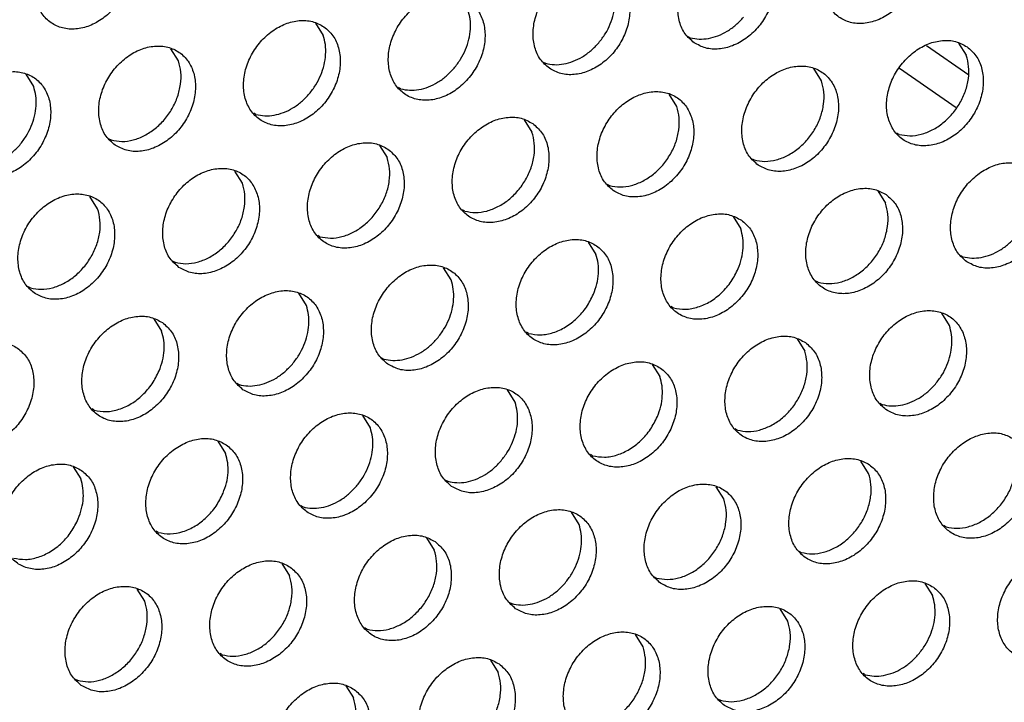
# Model space of a CAD drawing. Units: millimetres. Extents: x 28 to 622, y -25 to 395.
# Drawn here: x 535 to 542, y 71 to 76 of the extents above; entities that cross this region are included whole.
import ezdxf

# ---------------------------------------------------------------- set-up
doc = ezdxf.new("R2010")
doc.units = ezdxf.units.MM

# ---------------------------------------------------------------- blocks, each defined once
blk = doc.blocks.new('standkonsole_vkl_wandstehend_rechts_02_02_02__53', base_point=(2656.483, 350.599))
at = {"color": 1, "linetype": 'Continuous'}
for p, q in [((2707.222, 378.849), (2708.717, 377.813)), ((2706.264, 378.048), (2708.276, 376.655))]:
    blk.add_line(p, q, dxfattribs=at)
blk = doc.blocks.new('ansaugblende_lochung_rv4_6_bg61_wandstehend__65', base_point=(2145.452, 238.245))
at = {"color": 1, "linetype": 'Continuous'}
for p, q in [((2685.543, 379.647), (2685.815, 379.213)), ((2698.76, 379.175), (2698.839, 379.13)), ((2680.678, 378.305), (2680.406, 378.739)), ((2708.361, 378.938), (2708.633, 378.504)), ((2693.623, 378.267), (2693.702, 378.222)), ((2703.496, 377.597), (2703.224, 378.031)), ((2675.541, 377.397), (2675.269, 377.832)), ((2688.565, 377.315), (2688.486, 377.36)), ((2698.359, 376.689), (2698.087, 377.123)), ((2683.427, 376.407), (2683.348, 376.452)), ((2692.95, 376.216), (2693.222, 375.782)), ((2706.245, 375.699), (2706.166, 375.744)), ((2678.211, 375.545), (2678.29, 375.5)), ((2687.813, 375.308), (2688.085, 374.874)), ((2701.029, 374.836), (2701.108, 374.791)), ((2682.948, 373.966), (2682.676, 374.4)), ((2695.892, 373.929), (2695.971, 373.884)), ((2677.811, 373.059), (2677.539, 373.493)), ((2705.493, 373.692), (2705.765, 373.258)), ((2690.834, 372.976), (2690.755, 373.021)), ((2700.356, 372.784), (2700.628, 372.35)), ((2685.697, 372.068), (2685.618, 372.113)), ((2695.219, 371.877), (2695.491, 371.443)), ((2708.435, 371.405), (2708.515, 371.36)), ((2680.481, 371.206), (2680.56, 371.161)), ((2690.354, 370.535), (2690.082, 370.969)), ((2703.377, 370.453), (2703.298, 370.497)), ((2675.344, 370.298), (2675.423, 370.253)), ((2685.217, 369.628), (2684.945, 370.062)), ((2698.24, 369.545), (2698.161, 369.59)), ((2708.035, 368.919), (2707.763, 369.353)), ((2679.808, 369.154), (2680.08, 368.72)), ((2693.103, 368.637), (2693.024, 368.682)), ((2702.626, 368.446), (2702.898, 368.012)), ((2687.887, 367.775), (2687.966, 367.73)), ((2697.489, 367.538), (2697.761, 367.104)), ((2682.75, 366.867), (2682.829, 366.822)), ((2692.624, 366.196), (2692.352, 366.631)), ((2705.568, 366.159), (2705.647, 366.114)), ((2677.692, 365.915), (2677.613, 365.96)), ((2687.487, 365.289), (2687.215, 365.723)), ((2700.51, 365.206), (2700.431, 365.251)), ((2682.078, 364.815), (2682.35, 364.381)), ((2695.373, 364.299), (2695.294, 364.344)), ((2705.167, 363.673), (2704.895, 364.107)), ((2676.941, 363.908), (2677.213, 363.474)), ((2690.157, 363.436), (2690.236, 363.391)), ((2700.03, 362.765), (2699.758, 363.199)), ((2685.02, 362.528), (2685.099, 362.483)), ((2694.893, 361.858), (2694.621, 362.292)), ((2679.962, 361.576), (2679.883, 361.621)), ((2707.916, 361.775), (2707.837, 361.82)), ((2689.484, 361.384), (2689.756, 360.95)), ((2702.7, 360.912), (2702.779, 360.867)), ((2684.347, 360.477), (2684.619, 360.043)), ((2697.563, 360.005), (2697.642, 359.96)), ((2679.482, 359.135), (2679.21, 359.569)), ((2707.165, 359.768), (2707.437, 359.334)), ((2692.426, 359.097), (2692.505, 359.052)), ((2702.3, 358.427), (2702.028, 358.861)), ((2687.368, 358.145), (2687.289, 358.19)), ((2697.163, 357.519), (2696.891, 357.953)), ((2682.231, 357.237), (2682.152, 357.282)), ((2691.754, 357.045), (2692.026, 356.611)), ((2677.015, 356.374), (2677.094, 356.33)), ((2705.049, 356.529), (2704.97, 356.574)), ((2686.617, 356.138), (2686.888, 355.704)), ((2699.833, 355.666), (2699.912, 355.621))]:
    blk.add_line(p, q, dxfattribs=at)
for points in [[(2704.112, 379.858), (2704.52, 379.674), (2704.987, 379.638), (2705.475, 379.753), (2705.946, 380.01), (2706.36, 380.388), (2706.684, 380.856), (2706.892, 381.376), (2706.967, 381.907), (2706.903, 382.404), (2706.705, 382.829), (2706.389, 383.146), (2705.981, 383.33), (2705.514, 383.366), (2705.026, 383.251), (2704.556, 382.994), (2704.142, 382.616), (2703.818, 382.148), (2703.61, 381.628), (2703.535, 381.097), (2703.599, 380.6), (2703.796, 380.175), (2704.112, 379.858)], [(2678.435, 382.947), (2678.027, 383.131), (2677.56, 383.167), (2677.071, 383.052), (2676.601, 382.795), (2676.187, 382.417), (2675.863, 381.949), (2675.655, 381.429), (2675.58, 380.898), (2675.644, 380.4), (2675.842, 379.976), (2676.157, 379.659), (2676.565, 379.475), (2677.032, 379.439), (2677.521, 379.554), (2677.991, 379.811), (2678.405, 380.189), (2678.729, 380.657), (2678.937, 381.177), (2679.012, 381.707), (2678.948, 382.205), (2678.75, 382.63), (2678.435, 382.947)], [(2698.975, 378.95), (2699.383, 378.766), (2699.85, 378.73), (2700.338, 378.846), (2700.809, 379.102), (2701.223, 379.48), (2701.547, 379.948), (2701.755, 380.469), (2701.83, 380.999), (2701.766, 381.497), (2701.568, 381.922), (2701.252, 382.239), (2700.844, 382.423), (2700.377, 382.458), (2699.889, 382.343), (2699.419, 382.086), (2699.005, 381.709), (2698.681, 381.241), (2698.473, 380.72), (2698.398, 380.19), (2698.462, 379.692), (2698.659, 379.267), (2698.975, 378.95)], [(2693.838, 378.043), (2694.246, 377.859), (2694.713, 377.823), (2695.201, 377.938), (2695.672, 378.195), (2696.086, 378.573), (2696.41, 379.041), (2696.618, 379.561), (2696.693, 380.092), (2696.629, 380.589), (2696.431, 381.014), (2696.115, 381.331), (2695.707, 381.515), (2695.24, 381.551), (2694.752, 381.436), (2694.282, 381.179), (2693.868, 380.801), (2693.544, 380.333), (2693.336, 379.813), (2693.261, 379.282), (2693.324, 378.784), (2693.522, 378.36), (2693.838, 378.043)], [(2695.593, 378.952), (2695.823, 379.269), (2696.001, 379.616), (2696.12, 379.979), (2696.175, 380.345), (2696.165, 380.699), (2696.089, 381.028)], [(2690.978, 380.423), (2690.57, 380.607), (2690.103, 380.643), (2689.615, 380.528), (2689.145, 380.271), (2688.731, 379.893), (2688.407, 379.425), (2688.199, 378.905), (2688.123, 378.375), (2688.187, 377.877), (2688.385, 377.452), (2688.701, 377.135), (2689.109, 376.951), (2689.576, 376.915), (2690.064, 377.03), (2690.535, 377.287), (2690.949, 377.665), (2691.273, 378.133), (2691.481, 378.653), (2691.556, 379.184), (2691.492, 379.682), (2691.294, 380.106), (2690.978, 380.423)], [(2690.456, 378.044), (2690.686, 378.362), (2690.864, 378.708), (2690.983, 379.072), (2691.038, 379.437), (2691.028, 379.791), (2690.952, 380.12)], [(2698.839, 379.13), (2699.153, 379.082), (2699.485, 379.105), (2699.821, 379.2), (2700.149, 379.362), (2700.456, 379.584), (2700.73, 379.86)], [(2685.841, 379.516), (2685.433, 379.7), (2684.966, 379.736), (2684.478, 379.62), (2684.008, 379.364), (2683.594, 378.986), (2683.27, 378.518), (2683.062, 377.997), (2682.986, 377.467), (2683.05, 376.969), (2683.248, 376.545), (2683.564, 376.227), (2683.972, 376.043), (2684.439, 376.008), (2684.927, 376.123), (2685.398, 376.38), (2685.812, 376.757), (2686.136, 377.225), (2686.344, 377.746), (2686.419, 378.276), (2686.355, 378.774), (2686.157, 379.199), (2685.841, 379.516)], [(2685.319, 377.137), (2685.549, 377.454), (2685.727, 377.801), (2685.846, 378.164), (2685.901, 378.53), (2685.891, 378.884), (2685.815, 379.213)], [(2678.427, 375.32), (2678.835, 375.136), (2679.302, 375.1), (2679.79, 375.215), (2680.261, 375.472), (2680.675, 375.85), (2680.999, 376.318), (2681.207, 376.838), (2681.282, 377.369), (2681.218, 377.867), (2681.02, 378.291), (2680.704, 378.608), (2680.296, 378.792), (2679.829, 378.828), (2679.341, 378.713), (2678.871, 378.456), (2678.457, 378.078), (2678.132, 377.61), (2677.925, 377.09), (2677.849, 376.559), (2677.913, 376.062), (2678.111, 375.637), (2678.427, 375.32)], [(2693.702, 378.222), (2694.016, 378.174), (2694.348, 378.198), (2694.684, 378.292), (2695.012, 378.454), (2695.319, 378.677), (2695.593, 378.952)], [(2708.659, 378.808), (2708.251, 378.991), (2707.784, 379.027), (2707.295, 378.912), (2706.825, 378.655), (2706.411, 378.277), (2706.087, 377.809), (2705.879, 377.289), (2705.804, 376.759), (2705.868, 376.261), (2706.066, 375.836), (2706.381, 375.519), (2706.789, 375.335), (2707.256, 375.299), (2707.745, 375.414), (2708.215, 375.671), (2708.629, 376.049), (2708.953, 376.517), (2709.161, 377.037), (2709.236, 377.568), (2709.172, 378.066), (2708.974, 378.49), (2708.659, 378.808)], [(2706.245, 375.699), (2706.625, 375.65), (2707.026, 375.704), (2707.426, 375.858), (2707.803, 376.104), (2708.136, 376.428), (2708.407, 376.813), (2708.6, 377.237), (2708.705, 377.676), (2708.716, 378.106), (2708.633, 378.504)], [(2678.29, 375.5), (2678.671, 375.45), (2679.072, 375.504), (2679.472, 375.659), (2679.849, 375.905), (2680.181, 376.229), (2680.452, 376.614), (2680.645, 377.037), (2680.75, 377.476), (2680.761, 377.907), (2680.678, 378.305)], [(2688.565, 377.315), (2688.879, 377.267), (2689.211, 377.29), (2689.547, 377.385), (2689.875, 377.546), (2690.182, 377.769), (2690.456, 378.044)], [(2701.244, 374.611), (2701.652, 374.428), (2702.119, 374.392), (2702.608, 374.507), (2703.078, 374.764), (2703.492, 375.142), (2703.816, 375.61), (2704.024, 376.13), (2704.099, 376.66), (2704.035, 377.158), (2703.837, 377.583), (2703.522, 377.9), (2703.114, 378.084), (2702.647, 378.12), (2702.158, 378.004), (2701.688, 377.748), (2701.274, 377.37), (2700.95, 376.902), (2700.742, 376.382), (2700.667, 375.851), (2700.731, 375.353), (2700.929, 374.929), (2701.244, 374.611)], [(2673.29, 374.412), (2673.698, 374.228), (2674.165, 374.192), (2674.653, 374.308), (2675.124, 374.565), (2675.537, 374.942), (2675.862, 375.41), (2676.07, 375.931), (2676.145, 376.461), (2676.081, 376.959), (2675.883, 377.384), (2675.567, 377.701), (2675.159, 377.885), (2674.692, 377.92), (2674.204, 377.805), (2673.734, 377.548), (2673.32, 377.171), (2672.995, 376.703), (2672.787, 376.182), (2672.712, 375.652), (2672.776, 375.154), (2672.974, 374.729), (2673.29, 374.412)], [(2675.044, 375.322), (2675.275, 375.639), (2675.453, 375.986), (2675.572, 376.349), (2675.627, 376.715), (2675.617, 377.069), (2675.541, 377.397)], [(2701.108, 374.791), (2701.488, 374.742), (2701.889, 374.796), (2702.289, 374.95), (2702.666, 375.197), (2702.999, 375.521), (2703.269, 375.905), (2703.463, 376.329), (2703.568, 376.768), (2703.579, 377.199), (2703.496, 377.597)], [(2683.427, 376.407), (2683.742, 376.359), (2684.074, 376.383), (2684.41, 376.477), (2684.738, 376.639), (2685.045, 376.862), (2685.319, 377.137)], [(2696.107, 373.704), (2696.515, 373.52), (2696.982, 373.484), (2697.471, 373.599), (2697.941, 373.856), (2698.355, 374.234), (2698.679, 374.702), (2698.887, 375.222), (2698.962, 375.753), (2698.898, 376.251), (2698.7, 376.675), (2698.385, 376.992), (2697.977, 377.176), (2697.51, 377.212), (2697.021, 377.097), (2696.551, 376.84), (2696.137, 376.462), (2695.813, 375.994), (2695.605, 375.474), (2695.53, 374.943), (2695.594, 374.446), (2695.792, 374.021), (2696.107, 373.704)], [(2695.971, 373.884), (2696.351, 373.834), (2696.752, 373.888), (2697.152, 374.043), (2697.529, 374.289), (2697.862, 374.613), (2698.132, 374.998), (2698.326, 375.421), (2698.431, 375.861), (2698.442, 376.291), (2698.359, 376.689)], [(2693.248, 376.085), (2692.84, 376.269), (2692.373, 376.304), (2691.884, 376.189), (2691.414, 375.932), (2691, 375.555), (2690.676, 375.087), (2690.468, 374.566), (2690.393, 374.036), (2690.457, 373.538), (2690.655, 373.113), (2690.97, 372.796), (2691.378, 372.612), (2691.845, 372.577), (2692.334, 372.692), (2692.804, 372.949), (2693.218, 373.326), (2693.542, 373.794), (2693.75, 374.315), (2693.825, 374.845), (2693.761, 375.343), (2693.563, 375.768), (2693.248, 376.085)], [(2690.834, 372.976), (2691.214, 372.927), (2691.615, 372.981), (2692.015, 373.135), (2692.392, 373.381), (2692.725, 373.706), (2692.995, 374.09), (2693.189, 374.514), (2693.294, 374.953), (2693.305, 375.383), (2693.222, 375.782)], [(2673.153, 374.592), (2673.468, 374.544), (2673.8, 374.567), (2674.136, 374.662), (2674.464, 374.824), (2674.771, 375.046), (2675.044, 375.322)], [(2688.111, 375.177), (2687.703, 375.361), (2687.236, 375.397), (2686.747, 375.282), (2686.277, 375.025), (2685.863, 374.647), (2685.539, 374.179), (2685.331, 373.659), (2685.256, 373.128), (2685.32, 372.63), (2685.518, 372.206), (2685.833, 371.889), (2686.241, 371.705), (2686.708, 371.669), (2687.197, 371.784), (2687.667, 372.041), (2688.081, 372.419), (2688.405, 372.887), (2688.613, 373.407), (2688.688, 373.938), (2688.624, 374.435), (2688.426, 374.86), (2688.111, 375.177)], [(2685.697, 372.068), (2686.077, 372.019), (2686.478, 372.073), (2686.878, 372.228), (2687.255, 372.474), (2687.588, 372.798), (2687.858, 373.183), (2688.052, 373.606), (2688.157, 374.045), (2688.168, 374.476), (2688.085, 374.874)], [(2708.651, 371.18), (2709.059, 370.996), (2709.526, 370.961), (2710.014, 371.076), (2710.485, 371.333), (2710.899, 371.71), (2711.223, 372.178), (2711.431, 372.699), (2711.506, 373.229), (2711.442, 373.727), (2711.244, 374.152), (2710.928, 374.469), (2710.52, 374.653), (2710.053, 374.689), (2709.565, 374.573), (2709.095, 374.316), (2708.681, 373.939), (2708.357, 373.471), (2708.149, 372.95), (2708.074, 372.42), (2708.137, 371.922), (2708.335, 371.497), (2708.651, 371.18)], [(2680.696, 370.981), (2681.104, 370.797), (2681.571, 370.761), (2682.06, 370.877), (2682.53, 371.133), (2682.944, 371.511), (2683.268, 371.979), (2683.476, 372.499), (2683.551, 373.03), (2683.487, 373.528), (2683.289, 373.952), (2682.974, 374.27), (2682.566, 374.453), (2682.099, 374.489), (2681.61, 374.374), (2681.14, 374.117), (2680.726, 373.739), (2680.402, 373.271), (2680.194, 372.751), (2680.119, 372.221), (2680.183, 371.723), (2680.381, 371.298), (2680.696, 370.981)], [(2680.56, 371.161), (2680.94, 371.112), (2681.341, 371.166), (2681.741, 371.32), (2682.118, 371.566), (2682.451, 371.89), (2682.721, 372.275), (2682.915, 372.699), (2683.02, 373.138), (2683.031, 373.568), (2682.948, 373.966)], [(2675.559, 370.073), (2675.967, 369.89), (2676.434, 369.854), (2676.923, 369.969), (2677.393, 370.226), (2677.807, 370.604), (2678.131, 371.072), (2678.339, 371.592), (2678.414, 372.122), (2678.35, 372.62), (2678.152, 373.045), (2677.837, 373.362), (2677.429, 373.546), (2676.962, 373.582), (2676.473, 373.467), (2676.003, 373.21), (2675.589, 372.832), (2675.265, 372.364), (2675.057, 371.844), (2674.982, 371.313), (2675.046, 370.815), (2675.244, 370.391), (2675.559, 370.073)], [(2705.791, 373.561), (2705.383, 373.745), (2704.916, 373.781), (2704.428, 373.666), (2703.958, 373.409), (2703.544, 373.031), (2703.22, 372.563), (2703.012, 372.043), (2702.936, 371.512), (2703, 371.014), (2703.198, 370.59), (2703.514, 370.273), (2703.922, 370.089), (2704.389, 370.053), (2704.877, 370.168), (2705.348, 370.425), (2705.762, 370.803), (2706.086, 371.271), (2706.294, 371.791), (2706.369, 372.322), (2706.305, 372.819), (2706.107, 373.244), (2705.791, 373.561)], [(2703.377, 370.453), (2703.758, 370.403), (2704.159, 370.457), (2704.559, 370.612), (2704.936, 370.858), (2705.269, 371.182), (2705.539, 371.567), (2705.732, 371.99), (2705.837, 372.429), (2705.848, 372.86), (2705.765, 373.258)], [(2675.423, 370.253), (2675.803, 370.204), (2676.204, 370.258), (2676.604, 370.412), (2676.981, 370.659), (2677.314, 370.983), (2677.584, 371.367), (2677.778, 371.791), (2677.883, 372.23), (2677.894, 372.661), (2677.811, 373.059)], [(2700.654, 372.654), (2700.246, 372.838), (2699.779, 372.873), (2699.291, 372.758), (2698.821, 372.501), (2698.407, 372.124), (2698.083, 371.656), (2697.875, 371.135), (2697.799, 370.605), (2697.863, 370.107), (2698.061, 369.682), (2698.377, 369.365), (2698.785, 369.181), (2699.252, 369.145), (2699.74, 369.261), (2700.211, 369.517), (2700.625, 369.895), (2700.949, 370.363), (2701.157, 370.884), (2701.232, 371.414), (2701.168, 371.912), (2700.97, 372.336), (2700.654, 372.654)], [(2700.54, 370.939), (2700.659, 371.302), (2700.714, 371.667), (2700.704, 372.022), (2700.628, 372.35)], [(2708.515, 371.36), (2708.829, 371.312), (2709.161, 371.335), (2709.497, 371.43), (2709.825, 371.592), (2710.132, 371.814), (2710.406, 372.09)], [(2695.517, 371.746), (2695.109, 371.93), (2694.642, 371.966), (2694.154, 371.851), (2693.684, 371.594), (2693.27, 371.216), (2692.945, 370.748), (2692.737, 370.228), (2692.662, 369.697), (2692.726, 369.199), (2692.924, 368.775), (2693.24, 368.458), (2693.648, 368.274), (2694.115, 368.238), (2694.603, 368.353), (2695.074, 368.61), (2695.488, 368.988), (2695.812, 369.456), (2696.02, 369.976), (2696.095, 370.506), (2696.031, 371.004), (2695.833, 371.429), (2695.517, 371.746)], [(2695.403, 370.031), (2695.522, 370.394), (2695.577, 370.76), (2695.567, 371.114), (2695.491, 371.443)], [(2688.103, 367.55), (2688.511, 367.366), (2688.978, 367.33), (2689.466, 367.445), (2689.937, 367.702), (2690.35, 368.08), (2690.675, 368.548), (2690.883, 369.068), (2690.958, 369.599), (2690.894, 370.097), (2690.696, 370.521), (2690.38, 370.838), (2689.972, 371.022), (2689.505, 371.058), (2689.017, 370.943), (2688.546, 370.686), (2688.133, 370.308), (2687.808, 369.84), (2687.6, 369.32), (2687.525, 368.789), (2687.589, 368.292), (2687.787, 367.867), (2688.103, 367.55)], [(2698.24, 369.545), (2698.664, 369.497), (2699.111, 369.576), (2699.551, 369.776), (2699.953, 370.086), (2700.29, 370.482), (2700.54, 370.939)], [(2689.857, 368.459), (2690.088, 368.776), (2690.266, 369.123), (2690.385, 369.487), (2690.44, 369.852), (2690.43, 370.206), (2690.354, 370.535)], [(2682.966, 366.642), (2683.374, 366.458), (2683.841, 366.423), (2684.329, 366.538), (2684.8, 366.795), (2685.213, 367.172), (2685.538, 367.64), (2685.746, 368.161), (2685.821, 368.691), (2685.757, 369.189), (2685.559, 369.614), (2685.243, 369.931), (2684.835, 370.115), (2684.368, 370.151), (2683.88, 370.035), (2683.409, 369.778), (2682.996, 369.401), (2682.671, 368.933), (2682.463, 368.412), (2682.388, 367.882), (2682.452, 367.384), (2682.65, 366.959), (2682.966, 366.642)], [(2693.103, 368.637), (2693.527, 368.589), (2693.974, 368.668), (2694.414, 368.869), (2694.816, 369.178), (2695.153, 369.574), (2695.403, 370.031)], [(2684.72, 367.552), (2684.951, 367.869), (2685.129, 368.216), (2685.248, 368.579), (2685.303, 368.945), (2685.293, 369.299), (2685.217, 369.628)], [(2705.783, 365.934), (2706.191, 365.75), (2706.658, 365.714), (2707.147, 365.829), (2707.617, 366.086), (2708.031, 366.464), (2708.355, 366.932), (2708.563, 367.452), (2708.638, 367.983), (2708.574, 368.481), (2708.376, 368.905), (2708.061, 369.222), (2707.653, 369.406), (2707.186, 369.442), (2706.697, 369.327), (2706.227, 369.07), (2705.813, 368.692), (2705.489, 368.224), (2705.281, 367.704), (2705.206, 367.174), (2705.27, 366.676), (2705.468, 366.251), (2705.783, 365.934)], [(2680.106, 369.023), (2679.698, 369.207), (2679.231, 369.243), (2678.743, 369.128), (2678.272, 368.871), (2677.859, 368.493), (2677.534, 368.025), (2677.326, 367.505), (2677.251, 366.974), (2677.315, 366.477), (2677.513, 366.052), (2677.829, 365.735), (2678.237, 365.551), (2678.704, 365.515), (2679.192, 365.63), (2679.663, 365.887), (2680.076, 366.265), (2680.401, 366.733), (2680.609, 367.253), (2680.684, 367.784), (2680.62, 368.281), (2680.422, 368.706), (2680.106, 369.023)], [(2679.992, 367.308), (2680.111, 367.671), (2680.166, 368.037), (2680.156, 368.391), (2680.08, 368.72)], [(2707.538, 366.843), (2707.768, 367.161), (2707.947, 367.507), (2708.066, 367.871), (2708.121, 368.236), (2708.11, 368.59), (2708.035, 368.919)], [(2674.969, 368.116), (2674.561, 368.3), (2674.094, 368.335), (2673.606, 368.22), (2673.135, 367.963), (2672.722, 367.586), (2672.397, 367.118), (2672.189, 366.597), (2672.114, 366.067), (2672.178, 365.569), (2672.376, 365.144), (2672.692, 364.827), (2673.1, 364.643), (2673.567, 364.607), (2674.055, 364.723), (2674.526, 364.979), (2674.939, 365.357), (2675.264, 365.825), (2675.472, 366.346), (2675.547, 366.876), (2675.483, 367.374), (2675.285, 367.799), (2674.969, 368.116)], [(2687.966, 367.73), (2688.281, 367.682), (2688.613, 367.705), (2688.949, 367.8), (2689.277, 367.961), (2689.584, 368.184), (2689.857, 368.459)], [(2702.924, 368.315), (2702.516, 368.499), (2702.049, 368.535), (2701.56, 368.419), (2701.09, 368.163), (2700.676, 367.785), (2700.352, 367.317), (2700.144, 366.796), (2700.069, 366.266), (2700.133, 365.768), (2700.331, 365.344), (2700.646, 365.026), (2701.054, 364.842), (2701.521, 364.807), (2702.01, 364.922), (2702.48, 365.179), (2702.894, 365.556), (2703.218, 366.024), (2703.426, 366.545), (2703.501, 367.075), (2703.437, 367.573), (2703.239, 367.998), (2702.924, 368.315)], [(2700.51, 365.206), (2700.89, 365.157), (2701.291, 365.211), (2701.691, 365.365), (2702.068, 365.611), (2702.401, 365.936), (2702.671, 366.32), (2702.865, 366.744), (2702.97, 367.183), (2702.981, 367.614), (2702.898, 368.012)], [(2682.829, 366.822), (2683.144, 366.774), (2683.476, 366.798), (2683.812, 366.892), (2684.14, 367.054), (2684.447, 367.277), (2684.72, 367.552)], [(2697.787, 367.407), (2697.379, 367.591), (2696.912, 367.627), (2696.423, 367.512), (2695.953, 367.255), (2695.539, 366.877), (2695.215, 366.409), (2695.007, 365.889), (2694.932, 365.358), (2694.996, 364.861), (2695.194, 364.436), (2695.509, 364.119), (2695.917, 363.935), (2696.384, 363.899), (2696.873, 364.014), (2697.343, 364.271), (2697.757, 364.649), (2698.081, 365.117), (2698.289, 365.637), (2698.364, 366.168), (2698.3, 366.666), (2698.102, 367.09), (2697.787, 367.407)], [(2677.692, 365.915), (2678.116, 365.866), (2678.563, 365.945), (2679.003, 366.146), (2679.405, 366.455), (2679.742, 366.852), (2679.992, 367.308)], [(2697.672, 365.692), (2697.792, 366.055), (2697.847, 366.421), (2697.836, 366.775), (2697.761, 367.104)], [(2705.647, 366.114), (2705.962, 366.066), (2706.293, 366.089), (2706.63, 366.184), (2706.958, 366.345), (2707.264, 366.568), (2707.538, 366.843)], [(2690.372, 363.211), (2690.78, 363.027), (2691.247, 362.991), (2691.736, 363.107), (2692.206, 363.364), (2692.62, 363.741), (2692.944, 364.209), (2693.152, 364.73), (2693.227, 365.26), (2693.163, 365.758), (2692.965, 366.183), (2692.65, 366.5), (2692.242, 366.684), (2691.775, 366.719), (2691.286, 366.604), (2690.816, 366.347), (2690.402, 365.97), (2690.078, 365.502), (2689.87, 364.981), (2689.795, 364.451), (2689.859, 363.953), (2690.057, 363.528), (2690.372, 363.211)], [(2692.127, 364.121), (2692.357, 364.438), (2692.535, 364.785), (2692.655, 365.148), (2692.71, 365.514), (2692.699, 365.868), (2692.624, 366.196)], [(2685.235, 362.304), (2685.643, 362.12), (2686.11, 362.084), (2686.599, 362.199), (2687.069, 362.456), (2687.483, 362.834), (2687.807, 363.302), (2688.015, 363.822), (2688.09, 364.353), (2688.026, 364.85), (2687.828, 365.275), (2687.513, 365.592), (2687.105, 365.776), (2686.638, 365.812), (2686.149, 365.697), (2685.679, 365.44), (2685.265, 365.062), (2684.941, 364.594), (2684.733, 364.074), (2684.658, 363.543), (2684.722, 363.045), (2684.92, 362.621), (2685.235, 362.304)], [(2695.373, 364.299), (2695.797, 364.25), (2696.244, 364.329), (2696.684, 364.53), (2697.086, 364.839), (2697.423, 365.236), (2697.672, 365.692)], [(2686.99, 363.213), (2687.22, 363.53), (2687.398, 363.877), (2687.517, 364.24), (2687.573, 364.606), (2687.562, 364.96), (2687.487, 365.289)], [(2710.33, 364.884), (2709.922, 365.068), (2709.455, 365.103), (2708.967, 364.988), (2708.497, 364.731), (2708.083, 364.354), (2707.758, 363.886), (2707.55, 363.365), (2707.475, 362.835), (2707.539, 362.337), (2707.737, 361.912), (2708.053, 361.595), (2708.461, 361.411), (2708.928, 361.376), (2709.416, 361.491), (2709.887, 361.748), (2710.3, 362.125), (2710.625, 362.593), (2710.833, 363.114), (2710.908, 363.644), (2710.844, 364.142), (2710.646, 364.567), (2710.33, 364.884)], [(2682.376, 364.685), (2681.968, 364.868), (2681.501, 364.904), (2681.012, 364.789), (2680.542, 364.532), (2680.128, 364.154), (2679.804, 363.686), (2679.596, 363.166), (2679.521, 362.636), (2679.585, 362.138), (2679.783, 361.713), (2680.098, 361.396), (2680.506, 361.212), (2680.973, 361.176), (2681.462, 361.291), (2681.932, 361.548), (2682.346, 361.926), (2682.67, 362.394), (2682.878, 362.914), (2682.953, 363.445), (2682.889, 363.943), (2682.691, 364.367), (2682.376, 364.685)], [(2707.916, 361.775), (2708.297, 361.726), (2708.698, 361.78), (2709.098, 361.934), (2709.475, 362.18), (2709.807, 362.505), (2710.078, 362.889), (2710.271, 363.313), (2710.376, 363.752), (2710.387, 364.182), (2710.304, 364.581)], [(2682.261, 362.969), (2682.38, 363.333), (2682.436, 363.698), (2682.425, 364.052), (2682.35, 364.381)], [(2690.236, 363.391), (2690.551, 363.343), (2690.882, 363.366), (2691.219, 363.461), (2691.546, 363.623), (2691.853, 363.845), (2692.127, 364.121)], [(2702.916, 360.688), (2703.324, 360.504), (2703.791, 360.468), (2704.279, 360.583), (2704.75, 360.84), (2705.163, 361.218), (2705.488, 361.686), (2705.696, 362.206), (2705.771, 362.737), (2705.707, 363.234), (2705.509, 363.659), (2705.193, 363.976), (2704.785, 364.16), (2704.318, 364.196), (2703.83, 364.081), (2703.359, 363.824), (2702.946, 363.446), (2702.621, 362.978), (2702.413, 362.458), (2702.338, 361.927), (2702.402, 361.429), (2702.6, 361.005), (2702.916, 360.688)], [(2677.239, 363.777), (2676.831, 363.961), (2676.364, 363.997), (2675.875, 363.881), (2675.405, 363.625), (2674.991, 363.247), (2674.667, 362.779), (2674.459, 362.259), (2674.384, 361.728), (2674.448, 361.23), (2674.646, 360.806), (2674.961, 360.488), (2675.369, 360.305), (2675.836, 360.269), (2676.325, 360.384), (2676.795, 360.641), (2677.209, 361.019), (2677.533, 361.486), (2677.741, 362.007), (2677.816, 362.537), (2677.752, 363.035), (2677.554, 363.46), (2677.239, 363.777)], [(2677.124, 362.062), (2677.243, 362.425), (2677.299, 362.791), (2677.288, 363.145), (2677.213, 363.474)], [(2702.779, 360.867), (2703.16, 360.818), (2703.561, 360.872), (2703.961, 361.027), (2704.338, 361.273), (2704.67, 361.597), (2704.941, 361.982), (2705.134, 362.405), (2705.239, 362.844), (2705.25, 363.275), (2705.167, 363.673)], [(2685.099, 362.483), (2685.414, 362.435), (2685.745, 362.459), (2686.082, 362.553), (2686.409, 362.715), (2686.716, 362.938), (2686.99, 363.213)], [(2697.779, 359.78), (2698.187, 359.596), (2698.654, 359.56), (2699.142, 359.676), (2699.613, 359.932), (2700.026, 360.31), (2700.351, 360.778), (2700.559, 361.298), (2700.634, 361.829), (2700.57, 362.327), (2700.372, 362.751), (2700.056, 363.069), (2699.648, 363.252), (2699.181, 363.288), (2698.693, 363.173), (2698.222, 362.916), (2697.809, 362.538), (2697.484, 362.07), (2697.276, 361.55), (2697.201, 361.02), (2697.265, 360.522), (2697.463, 360.097), (2697.779, 359.78)], [(2679.962, 361.576), (2680.386, 361.528), (2680.833, 361.606), (2681.272, 361.807), (2681.675, 362.117), (2682.012, 362.513), (2682.261, 362.969)], [(2697.642, 359.96), (2698.022, 359.911), (2698.424, 359.965), (2698.824, 360.119), (2699.201, 360.365), (2699.533, 360.689), (2699.804, 361.074), (2699.997, 361.498), (2700.102, 361.937), (2700.113, 362.367), (2700.03, 362.765)], [(2692.642, 358.872), (2693.05, 358.689), (2693.517, 358.653), (2694.005, 358.768), (2694.476, 359.025), (2694.889, 359.403), (2695.214, 359.871), (2695.422, 360.391), (2695.497, 360.921), (2695.433, 361.419), (2695.235, 361.844), (2694.919, 362.161), (2694.511, 362.345), (2694.044, 362.381), (2693.556, 362.266), (2693.085, 362.009), (2692.672, 361.631), (2692.347, 361.163), (2692.139, 360.643), (2692.064, 360.112), (2692.128, 359.614), (2692.326, 359.19), (2692.642, 358.872)], [(2674.825, 360.668), (2675.249, 360.62), (2675.696, 360.699), (2676.135, 360.9), (2676.538, 361.209), (2676.875, 361.605), (2677.124, 362.062)], [(2694.396, 359.782), (2694.627, 360.099), (2694.805, 360.446), (2694.924, 360.809), (2694.979, 361.175), (2694.969, 361.529), (2694.893, 361.858)], [(2689.782, 361.253), (2689.374, 361.437), (2688.907, 361.473), (2688.419, 361.358), (2687.948, 361.101), (2687.535, 360.723), (2687.21, 360.255), (2687.002, 359.735), (2686.927, 359.204), (2686.991, 358.707), (2687.189, 358.282), (2687.505, 357.965), (2687.913, 357.781), (2688.38, 357.745), (2688.868, 357.86), (2689.338, 358.117), (2689.752, 358.495), (2690.077, 358.963), (2690.285, 359.483), (2690.36, 360.014), (2690.296, 360.512), (2690.098, 360.936), (2689.782, 361.253)], [(2687.368, 358.145), (2687.748, 358.095), (2688.15, 358.15), (2688.55, 358.304), (2688.927, 358.55), (2689.259, 358.874), (2689.53, 359.259), (2689.723, 359.682), (2689.828, 360.122), (2689.839, 360.552), (2689.756, 360.95)], [(2684.645, 360.346), (2684.237, 360.53), (2683.77, 360.566), (2683.282, 360.45), (2682.811, 360.193), (2682.397, 359.816), (2682.073, 359.348), (2681.865, 358.827), (2681.79, 358.297), (2681.854, 357.799), (2682.052, 357.374), (2682.368, 357.057), (2682.776, 356.873), (2683.243, 356.838), (2683.731, 356.953), (2684.201, 357.21), (2684.615, 357.587), (2684.939, 358.055), (2685.147, 358.576), (2685.223, 359.106), (2685.159, 359.604), (2684.961, 360.029), (2684.645, 360.346)], [(2712.6, 360.545), (2712.192, 360.729), (2711.725, 360.765), (2711.236, 360.65), (2710.766, 360.393), (2710.352, 360.015), (2710.028, 359.547), (2709.82, 359.027), (2709.745, 358.496), (2709.809, 357.998), (2710.007, 357.574), (2710.322, 357.257), (2710.73, 357.073), (2711.197, 357.037), (2711.686, 357.152), (2712.156, 357.409), (2712.57, 357.787), (2712.894, 358.255), (2713.102, 358.775), (2713.177, 359.305), (2713.113, 359.803), (2712.915, 360.228), (2712.6, 360.545)], [(2682.231, 357.237), (2682.611, 357.188), (2683.013, 357.242), (2683.413, 357.396), (2683.79, 357.642), (2684.122, 357.967), (2684.393, 358.351), (2684.586, 358.775), (2684.691, 359.214), (2684.702, 359.644), (2684.619, 360.043)], [(2707.463, 359.637), (2707.055, 359.821), (2706.588, 359.857), (2706.099, 359.742), (2705.629, 359.485), (2705.215, 359.107), (2704.891, 358.639), (2704.683, 358.119), (2704.608, 357.588), (2704.672, 357.091), (2704.87, 356.666), (2705.185, 356.349), (2705.593, 356.165), (2706.06, 356.129), (2706.549, 356.244), (2707.019, 356.501), (2707.433, 356.879), (2707.757, 357.347), (2707.965, 357.867), (2708.04, 358.398), (2707.976, 358.896), (2707.778, 359.32), (2707.463, 359.637)], [(2677.231, 356.15), (2677.639, 355.966), (2678.106, 355.93), (2678.594, 356.045), (2679.064, 356.302), (2679.478, 356.68), (2679.802, 357.148), (2680.01, 357.668), (2680.086, 358.199), (2680.022, 358.696), (2679.824, 359.121), (2679.508, 359.438), (2679.1, 359.622), (2678.633, 359.658), (2678.145, 359.543), (2677.674, 359.286), (2677.26, 358.908), (2676.936, 358.44), (2676.728, 357.92), (2676.653, 357.389), (2676.717, 356.891), (2676.915, 356.467), (2677.231, 356.15)], [(2692.505, 359.052), (2692.82, 359.004), (2693.152, 359.028), (2693.488, 359.122), (2693.816, 359.284), (2694.123, 359.507), (2694.396, 359.782)], [(2706.94, 357.258), (2707.17, 357.575), (2707.348, 357.922), (2707.467, 358.286), (2707.523, 358.651), (2707.512, 359.005), (2707.437, 359.334)], [(2677.094, 356.33), (2677.474, 356.28), (2677.876, 356.334), (2678.276, 356.489), (2678.653, 356.735), (2678.985, 357.059), (2679.256, 357.444), (2679.449, 357.867), (2679.554, 358.306), (2679.565, 358.737), (2679.482, 359.135)], [(2700.048, 355.441), (2700.456, 355.257), (2700.923, 355.222), (2701.412, 355.337), (2701.882, 355.594), (2702.296, 355.971), (2702.62, 356.439), (2702.828, 356.96), (2702.903, 357.49), (2702.839, 357.988), (2702.641, 358.413), (2702.326, 358.73), (2701.918, 358.914), (2701.451, 358.95), (2700.962, 358.834), (2700.492, 358.578), (2700.078, 358.2), (2699.754, 357.732), (2699.546, 357.211), (2699.471, 356.681), (2699.535, 356.183), (2699.733, 355.758), (2700.048, 355.441)], [(2699.912, 355.621), (2700.292, 355.572), (2700.693, 355.626), (2701.093, 355.78), (2701.47, 356.026), (2701.803, 356.351), (2702.073, 356.735), (2702.266, 357.159), (2702.372, 357.598), (2702.383, 358.029), (2702.3, 358.427)], [(2694.911, 354.534), (2695.319, 354.35), (2695.786, 354.314), (2696.275, 354.429), (2696.745, 354.686), (2697.159, 355.064), (2697.483, 355.532), (2697.691, 356.052), (2697.766, 356.583), (2697.702, 357.08), (2697.504, 357.505), (2697.189, 357.822), (2696.781, 358.006), (2696.314, 358.042), (2695.825, 357.927), (2695.355, 357.67), (2694.941, 357.292), (2694.617, 356.824), (2694.409, 356.304), (2694.334, 355.773), (2694.398, 355.276), (2694.596, 354.851), (2694.911, 354.534)], [(2694.775, 354.714), (2695.155, 354.664), (2695.556, 354.718), (2695.956, 354.873), (2696.333, 355.119), (2696.666, 355.443), (2696.936, 355.828), (2697.129, 356.251), (2697.235, 356.69), (2697.246, 357.121), (2697.163, 357.519)], [(2692.052, 356.915), (2691.644, 357.099), (2691.177, 357.134), (2690.688, 357.019), (2690.218, 356.762), (2689.804, 356.385), (2689.48, 355.917), (2689.272, 355.396), (2689.197, 354.866), (2689.261, 354.368), (2689.459, 353.943), (2689.774, 353.626), (2690.182, 353.442), (2690.649, 353.406), (2691.138, 353.522), (2691.608, 353.779), (2692.022, 354.156), (2692.346, 354.624), (2692.554, 355.145), (2692.629, 355.675), (2692.565, 356.173), (2692.367, 356.598), (2692.052, 356.915)], [(2705.049, 356.529), (2705.364, 356.481), (2705.695, 356.504), (2706.032, 356.599), (2706.359, 356.76), (2706.666, 356.983), (2706.94, 357.258)], [(2689.638, 353.806), (2690.018, 353.757), (2690.419, 353.811), (2690.819, 353.965), (2691.196, 354.211), (2691.529, 354.536), (2691.799, 354.92), (2691.992, 355.344), (2692.097, 355.783), (2692.109, 356.213), (2692.026, 356.611)], [(2686.915, 356.007), (2686.507, 356.191), (2686.04, 356.227), (2685.551, 356.112), (2685.081, 355.855), (2684.667, 355.477), (2684.343, 355.009), (2684.135, 354.489), (2684.06, 353.958), (2684.124, 353.46), (2684.322, 353.036), (2684.637, 352.719), (2685.045, 352.535), (2685.512, 352.499), (2686.001, 352.614), (2686.471, 352.871), (2686.885, 353.249), (2687.209, 353.717), (2687.417, 354.237), (2687.492, 354.768), (2687.428, 355.265), (2687.23, 355.69), (2686.915, 356.007)], [(2684.501, 352.898), (2684.881, 352.849), (2685.282, 352.903), (2685.682, 353.058), (2686.059, 353.304), (2686.392, 353.628), (2686.662, 354.013), (2686.855, 354.436), (2686.96, 354.875), (2686.972, 355.306), (2686.888, 355.704)]]:
    blk.add_spline(points, degree=3, dxfattribs=at)
blk = doc.blocks.new('verkleidung_umluft_bg61_wandstehend_c2_links__72', base_point=(2031.785, 238.245))
for name, p in [('ansaugblende_lochung_rv4_6_bg61_wandstehend__65', (2145.452, 238.245)), ('standkonsole_vkl_wandstehend_rechts_02_02_02__53', (2656.483, 350.599))]:
    blk.add_blockref(name, p)
blk = doc.blocks.new('Allg_Ansicht1', base_point=(2495, 685))
blk.add_blockref('verkleidung_umluft_bg61_wandstehend_c2_links__72', (2031.785, 238.245))

msp = doc.modelspace()

# ---------------------------------------------------------------- block references
at = {"xscale": 0.2, "yscale": 0.2, "zscale": 0.2}
msp.add_blockref('Allg_Ansicht1', (499, 137), dxfattribs=at)

doc.saveas('drawing.dxf')
